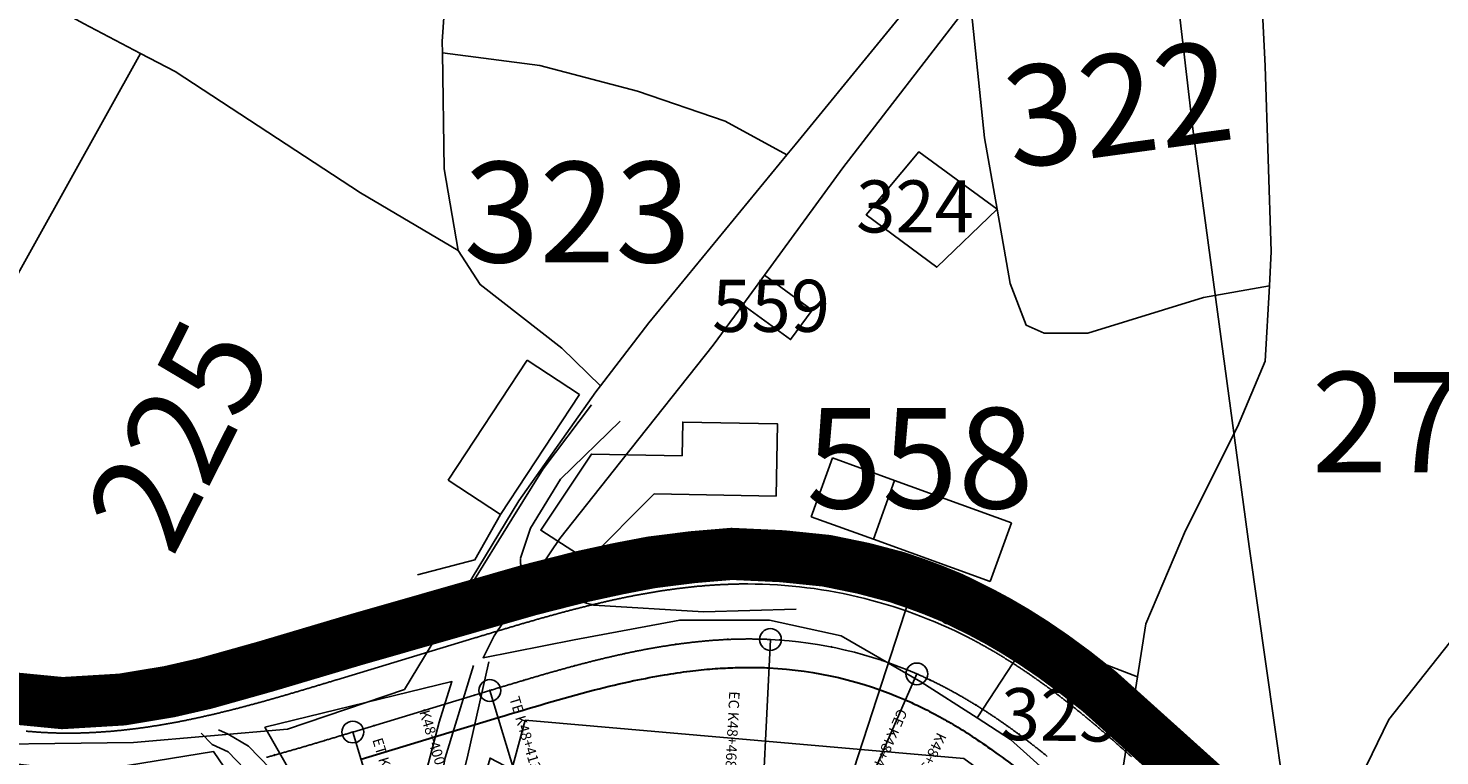
# Model space of a CAD drawing. Units: inches. Extents: x 8950 to 25295, y 2372 to 6608.
# Drawn here: x 11645 to 11916, y 5696 to 5836 of the extents above; entities that cross this region are included whole.
import ezdxf
from ezdxf.enums import TextEntityAlignment as Align

# ---------------------------------------------------------------- set-up
doc = ezdxf.new("R2010")
doc.units = ezdxf.units.IN
doc.header["$MEASUREMENT"] = 0
doc.layers.add('ACHURADO', color=253, linetype='Continuous')
doc.styles.add('2', font='romans.shx')
doc.styles.add('ROMANS', font='romans', dxfattribs={"height": 25})
doc.styles.get("Standard").update_dxf_attribs({"font": 'arial.ttf'})

# ---------------------------------------------------------------- blocks, each defined once
blk = doc.blocks.new('MAJORTIC')
at = {"color": 0, "linetype": 'ByBlock'}
blk.add_lwpolyline([(0, -0.0007), (0, 0.0007)], dxfattribs=at)
blk.add_point((0, 0), dxfattribs=at)
blk = doc.blocks.new('MINORTIC')
at = {"color": 0, "linetype": 'ByBlock'}
blk.add_lwpolyline([(0, 0), (0, 0.0007)], dxfattribs=at)
blk.add_point((0, 0), dxfattribs=at)
blk = doc.blocks.new('cir')
at = {"color": 0, "linetype": 'ByBlock'}
blk.add_circle((0, 0), 0.00417, dxfattribs=at)
blk.add_point((0, 0), dxfattribs=at)

msp = doc.modelspace()

# ---------------------------------------------------------------- linework, layer by layer
at = {"layer": 'ACHURADO', "linetype": 'Continuous'}
for p, q in [((11787.7, 5718.14), (11784.13, 5645.73)), ((11787.7, 5718.14), (11784.13, 5645.73)), ((11815.81, 5711.54), (11786.76, 5645.11)), ((11815.81, 5711.54), (11786.76, 5645.11)), ((11733.87, 5708.35), (11754.91, 5638.97)), ((11733.87, 5708.35), (11754.91, 5638.97)), ((11707.59, 5700.38), (11728.63, 5631)), ((11707.59, 5700.38), (11728.63, 5631))]:
    msp.add_line(p, q, dxfattribs=at)
at = {"layer": 'ACHURADO'}
for points in [[(11723.22, 5921.29), (11725.89, 5903.7), (11727.42, 5880.76), (11726.66, 5860.49), (11724.75, 5832.96), (11724.78, 5830.78), (11725.13, 5808.48), (11727.8, 5792.8), (11709.07, 5803.89), (11673.5, 5827.22), (11666.87, 5830.68), (11655.91, 5836.4), (11618.44, 5857.05), (11602.29, 5864.5), (11616.91, 5891.85), (11633.74, 5921.67), (11641.38, 5932), (11648.65, 5940.03), (11656.68, 5946.53), (11665.47, 5941.56), (11676.18, 5937.73), (11694.54, 5928.56), (11710.98, 5922.05)], [(11796.25, 5902.55), (11811.55, 5894.14), (11843.53, 5878.32), (11824.05, 5851.84), (11792.44, 5813.09), (11790.89, 5811.2), (11779.05, 5817.66), (11762.22, 5823.4), (11743.48, 5828.37), (11724.78, 5830.78), (11724.75, 5832.96), (11726.66, 5860.49), (11727.42, 5880.76), (11725.89, 5903.7), (11723.22, 5921.29), (11738.13, 5921.67), (11758.01, 5919), (11778.66, 5906.76), (11786.31, 5903.32)], [(11880.62, 5866.65), (11881.98, 5841.17), (11882.67, 5828.19), (11883.82, 5792.63), (11883.46, 5786.03), (11870.82, 5783.83), (11848.64, 5776.95), (11840.23, 5776.95), (11836.79, 5778.48), (11833.73, 5786.51), (11831.19, 5800.74), (11828.76, 5814.43), (11826.08, 5840.43), (11836.79, 5854.19), (11859.73, 5883.26), (11873.88, 5901.23), (11876.8, 5908.15), (11878.85, 5904.67), (11880, 5878.29)], [(11666.87, 5830.68), (11625.91, 5757.11), (11600.96, 5715.53), (11591.49, 5700.99), (11570.65, 5707.55), (11543.63, 5719.79), (11524.45, 5728.4), (11528.69, 5736.35), (11534.31, 5746.92), (11551.9, 5780.95), (11573.32, 5816.9), (11581.28, 5829.51), (11596.26, 5853.22), (11602.29, 5864.5), (11618.44, 5857.05), (11655.91, 5836.4)], [(11831.19, 5800.74), (11816.19, 5811.79), (11806.1, 5799.68), (11819.63, 5789.61), (11831.19, 5800.74), (11833.73, 5786.51), (11836.79, 5778.48), (11840.23, 5776.95), (11848.64, 5776.95), (11870.82, 5783.83), (11883.46, 5786.03), (11882.67, 5771.6), (11877.32, 5758.98), (11867.38, 5739.09), (11859.73, 5721.12), (11858.13, 5710.96), (11837.71, 5718.86), (11827.37, 5703.08), (11816.6, 5710.02), (11801.3, 5718.82), (11787.53, 5721.87), (11770.33, 5721.87), (11750.06, 5718.05), (11732.59, 5714.63), (11734.69, 5718.83), (11747.31, 5737.56), (11759.02, 5752.32), (11759.28, 5752.65), (11776.75, 5774.66), (11782.42, 5782.41), (11791.58, 5775.72), (11795.71, 5781.37), (11786.55, 5788.07), (11801.61, 5808.69), (11826.08, 5840.43), (11828.76, 5814.43)], [(11727.8, 5792.8), (11732.01, 5786.3), (11747.69, 5774.07), (11755.12, 5766.87), (11754.2, 5765.67), (11739.42, 5744.77), (11717.49, 5708.57), (11695.06, 5700.92), (11665.49, 5698.37), (11625.21, 5697.86), (11605.33, 5698.61), (11598.18, 5698.88), (11591.49, 5700.99), (11600.96, 5715.53), (11625.91, 5757.11), (11666.87, 5830.68), (11673.5, 5827.22), (11709.07, 5803.89)], [(11790.89, 5811.2), (11764.4, 5778.93), (11755.12, 5766.87), (11747.69, 5774.07), (11732.01, 5786.3), (11727.8, 5792.8), (11725.13, 5808.48), (11724.78, 5830.78), (11743.48, 5828.37), (11762.22, 5823.4), (11779.05, 5817.66)], [(11831.19, 5800.74), (11819.63, 5789.61), (11806.1, 5799.68), (11816.19, 5811.79)], [(11782.42, 5782.41), (11786.55, 5788.07), (11795.71, 5781.37), (11791.58, 5775.72)], [(11765.4, 5746.12), (11752.66, 5733.29), (11743.63, 5739.11), (11753.38, 5753.75), (11770.76, 5753.43), (11770.88, 5759.89), (11770.88, 5759.89), (11789.05, 5759.55), (11788.79, 5745.68)], [(11981.42, 5692.44), (11973.68, 5682.88), (11953.03, 5653.05), (11938.89, 5632.79), (11937.21, 5630.84), (11932, 5639.67), (11917.85, 5653.44), (11907.53, 5667.58), (11898.73, 5677.53), (11898.73, 5683.65), (11901.03, 5691.68), (11906.38, 5702.77), (11930.86, 5733.74), (11935.68, 5730.04), (11939.68, 5726.03), (11945.3, 5717.21), (11953.31, 5703.58), (11958.12, 5696.36), (11970.95, 5689.94)], [(11858.13, 5710.96), (11855.14, 5692.06), (11853.08, 5681.96), (11849.48, 5684.78), (11833.8, 5698.93), (11827.37, 5703.08), (11837.71, 5718.86)], [(11699.82, 5668.71), (11699.3, 5661.74), (11680.44, 5661.58), (11676.88, 5662.53), (11673.36, 5663.74), (11668.04, 5666.84), (11662.72, 5669.72), (11648.83, 5677.13), (11637.65, 5684.65), (11623.17, 5694.6), (11625.67, 5696.32), (11649.76, 5693.41), (11664.35, 5693.98), (11680.88, 5696.63)]]:
    msp.add_lwpolyline(points, close=True, dxfattribs=at)
for points in [[(11859.54, 5895.3), (11868.85, 5815.67), (11879.6, 5735.98), (11890.92, 5656.23), (11901.85, 5576.48), (11911.6, 5496.8), (11919.1, 5417.3), (11923.6, 5337.98), (11924.17, 5258.8), (11918.17, 5178.42), (11904.35, 5097.98), (11882.1, 5019.92), (11850.98, 4946.61), (11812.42, 4877.98), (11769.23, 4811.48), (11722.6, 4746.48), (11673.67, 4682.55), (11623.6, 4619.17), (11573.54, 4555.73), (11516.03, 4481.23)], [(11924.81, 5623.6), (11909.9, 5637.36), (11895.75, 5647.31), (11874.34, 5665.28), (11853.08, 5681.96), (11855.14, 5692.06), (11858.13, 5710.96), (11859.73, 5721.12), (11867.38, 5739.09), (11877.32, 5758.98), (11882.67, 5771.6), (11883.46, 5786.03), (11883.82, 5792.63), (11882.67, 5828.19), (11881.98, 5841.17)], [(11725.87, 5748.72), (11741.02, 5771.75)], [(11741.02, 5771.75), (11751.05, 5765.16)], [(11735.89, 5742.12), (11751.05, 5765.16)], [(11753.41, 5763.21), (11744.13, 5750.88), (11738.07, 5741.26), (11730.09, 5728.3), (11725.69, 5722.39), (11725.6, 5722.3)], [(11739.74, 5733.73), (11741.69, 5739.51), (11747.43, 5748.93), (11758.88, 5760.03)], [(11799.63, 5753), (11795.54, 5741.72)], [(11811.55, 5748.68), (11799.63, 5753)], [(11725.87, 5748.72), (11735.89, 5742.12)], [(11811.54, 5748.69), (11807.46, 5737.4)], [(11811.54, 5748.69), (11833.97, 5740.56)], [(11735.89, 5742.12), (11731.01, 5733.42), (11720, 5730.58)], [(11807.46, 5737.4), (11795.54, 5741.72)], [(11833.97, 5740.56), (11829.88, 5729.28)], [(11807.46, 5737.4), (11829.88, 5729.28)], [(11930.86, 5733.74), (11906.38, 5702.77), (11901.03, 5691.68), (11898.73, 5683.65), (11898.73, 5677.53), (11907.53, 5667.58), (11917.85, 5653.44)], [(11743.86, 5727.86), (11745.03, 5727.16)], [(11745.03, 5727.16), (11753.83, 5724.73), (11774.86, 5723.48), (11792.63, 5723.98)], [(11730.77, 5713.16), (11725.29, 5695.45), (11723.31, 5685.21), (11721.34, 5674.62)], [(11725.11, 5675.12), (11726.82, 5684.84), (11729.52, 5695.39), (11733.71, 5713.84)], [(11724.15, 5702.25), (11726.61, 5710.05), (11690.73, 5701.3), (11701.87, 5681.75)], [(11711.11, 5666.56), (11715.26, 5668.2), (11720.09, 5686.66), (11724.15, 5702.25)], [(11761, 5679.6), (11748.06, 5657.39), (11726.49, 5670.39), (11733.91, 5695.39), (11738.12, 5693.21), (11740.66, 5702.64)], [(12035.59, 5394.14), (12052.63, 5461.02), (12041.86, 5495.88), (12027.74, 5508.3), (11999.17, 5533.73), (11952.35, 5575.47), (11945.12, 5585.01), (11924.9, 5612.66), (11914.8, 5624.32), (11902.77, 5637.92), (11899.95, 5638.98), (11870.28, 5661.78), (11840.43, 5683.9), (11824.81, 5695.29), (11740.66, 5702.64)], [(11678.46, 5700.16), (11680.57, 5697.99), (11683.66, 5696.59), (11688.42, 5691.67), (11694.31, 5682.16), (11700.25, 5670.47), (11702.75, 5660.63)], [(11705.79, 5671.67), (11698.64, 5684.13), (11691.73, 5693.37), (11687.54, 5697.68), (11683.68, 5699.94), (11681.82, 5700.83)]]:
    msp.add_lwpolyline(points, dxfattribs=at)
at = {"layer": 'ACHURADO', "ltscale": 15, "const_width": 10}
msp.add_lwpolyline([(11870.59, 5690.39), (11850.84, 5708.16), (11846.07, 5711.92), (11841.92, 5714.97), (11838.15, 5717.54), (11834.65, 5719.75), (11831.34, 5721.68), (11828.19, 5723.37), (11828.19, 5723.37), (11828.19, 5723.37), (11822.66, 5726.11), (11819.04, 5727.6), (11815.53, 5728.91), (11811.93, 5730.13), (11805.54, 5731.81), (11798.48, 5733.26), (11789.97, 5734.13), (11780.29, 5734.58), (11772.81, 5733.95), (11764.93, 5732.96), (11758.6, 5731.75), (11751.55, 5730.22), (11741.43, 5727.64), (11707.93, 5718.04), (11690.85, 5712.96), (11679.28, 5709.71), (11672.39, 5708.13), (11663.32, 5706.62), (11651.85, 5705.93), (11641.87, 5706.9), (11626.88, 5710.05)], dxfattribs=at)
at = {"layer": 'ACHURADO', "linetype": 'Continuous', "lineweight": 30}
for points in [[(11642.49, 5706.29, 0.010517), (11646.15, 5705.9), (11646.15, 5705.9), (11646.15, 5705.9, 0.010513), (11649.56, 5705.68), (11649.56, 5705.68), (11649.56, 5705.68, 0.010513), (11652.97, 5705.61), (11652.97, 5705.61), (11652.97, 5705.61, 0.010517), (11656.66, 5705.69), (11656.66, 5705.69), (11656.66, 5705.69, 0.010517), (11660.68, 5705.95), (11660.68, 5705.95), (11660.68, 5705.95, 0.010516), (11665.13, 5706.42), (11665.13, 5706.42), (11665.13, 5706.42, 0.010516), (11670.19, 5707.17), (11670.19, 5707.17), (11670.19, 5707.17, 0.010514), (11676.19, 5708.33), (11676.19, 5708.33), (11676.19, 5708.33, 0.010495), (11683.99, 5710.17), (11683.99, 5710.17), (11683.99, 5710.17, 0.010519), (11702.94, 5715.63), (11702.94, 5715.63), (11729.22, 5723.6), (11729.22, 5723.6, -0.008789), (11747.18, 5728.82), (11747.18, 5728.82), (11747.18, 5728.82, -0.008807), (11754.82, 5730.71), (11754.82, 5730.71), (11754.82, 5730.71, -0.008793), (11760.77, 5731.96), (11760.77, 5731.96), (11760.77, 5731.96, -0.008792), (11765.84, 5732.84), (11765.84, 5732.84), (11765.84, 5732.84, -0.008792), (11770.36, 5733.47), (11770.36, 5733.47), (11770.36, 5733.47, -0.008791), (11774.48, 5733.89), (11774.48, 5733.89), (11774.48, 5733.89, -0.008791), (11778.3, 5734.14), (11778.3, 5734.14), (11778.3, 5734.14, -0.008792), (11781.87, 5734.25), (11781.87, 5734.25), (11781.87, 5734.25, -0.12257), (11828.19, 5723.37), (11828.19, 5723.37), (11828.19, 5723.37, -0.008792), (11831.34, 5721.68), (11831.34, 5721.68), (11831.34, 5721.68, -0.008791), (11834.65, 5719.75), (11834.65, 5719.75), (11834.65, 5719.75, -0.008791), (11838.15, 5717.54), (11838.15, 5717.54), (11838.15, 5717.54, -0.008792), (11841.92, 5714.97), (11841.92, 5714.97), (11841.92, 5714.97, -0.008792), (11846.07, 5711.92), (11846.07, 5711.92), (11846.07, 5711.92, -0.008793), (11850.84, 5708.16), (11850.84, 5708.16), (11850.84, 5708.16, -0.008807), (11856.84, 5703.06), (11856.84, 5703.06), (11856.84, 5703.06, -0.008789), (11870.59, 5690.39)], [(11709.19, 5695.17), (11735.47, 5703.14), (11735.47, 5703.14, -0.010744), (11753.93, 5708.45), (11753.93, 5708.45), (11753.93, 5708.45, -0.010719), (11761.53, 5710.24), (11761.53, 5710.24), (11761.53, 5710.24, -0.010739), (11767.37, 5711.35), (11767.37, 5711.35), (11767.37, 5711.35, -0.010741), (11772.29, 5712.06), (11772.29, 5712.06), (11772.29, 5712.06, -0.010741), (11776.62, 5712.51), (11776.62, 5712.51), (11776.62, 5712.51, -0.010742), (11780.53, 5712.73), (11780.53, 5712.73), (11780.53, 5712.73, -0.010742), (11784.11, 5712.79), (11784.11, 5712.79), (11784.11, 5712.79, -0.01074), (11787.43, 5712.7), (11787.43, 5712.7), (11787.43, 5712.7, -0.090978), (11813.62, 5706.55), (11813.62, 5706.55), (11813.62, 5706.55, -0.01074), (11816.63, 5705.15), (11816.63, 5705.15), (11816.63, 5705.15, -0.010742), (11819.81, 5703.51), (11819.81, 5703.51), (11819.81, 5703.51, -0.010742), (11823.21, 5701.56), (11823.21, 5701.56), (11823.21, 5701.56, -0.010741), (11826.89, 5699.24), (11826.89, 5699.24), (11826.89, 5699.24, -0.010741), (11830.98, 5696.4), (11830.98, 5696.4), (11830.98, 5696.4, -0.010739), (11835.72, 5692.81)]]:
    msp.add_lwpolyline(points, format="xyb", dxfattribs=at)
at = {"layer": 'ACHURADO', "linetype": 'Continuous'}
msp.add_lwpolyline([(11642.49, 5706.29, 0.010517), (11646.15, 5705.9), (11646.15, 5705.9), (11646.15, 5705.9, 0.010513), (11649.56, 5705.68), (11649.56, 5705.68), (11649.56, 5705.68, 0.010513), (11652.97, 5705.61), (11652.97, 5705.61), (11652.97, 5705.61, 0.010517), (11656.66, 5705.69), (11656.66, 5705.69), (11656.66, 5705.69, 0.010517), (11660.68, 5705.95), (11660.68, 5705.95), (11660.68, 5705.95, 0.010516), (11665.13, 5706.42), (11665.13, 5706.42), (11665.13, 5706.42, 0.010516), (11670.19, 5707.17), (11670.19, 5707.17), (11670.19, 5707.17, 0.010514), (11676.19, 5708.33), (11676.19, 5708.33), (11676.19, 5708.33, 0.010495), (11683.99, 5710.17), (11683.99, 5710.17), (11683.99, 5710.17, 0.010519), (11702.94, 5715.63), (11702.94, 5715.63), (11729.22, 5723.6), (11729.22, 5723.6, -0.008789), (11747.18, 5728.82), (11747.18, 5728.82), (11747.18, 5728.82, -0.008807), (11754.82, 5730.71), (11754.82, 5730.71), (11754.82, 5730.71, -0.008793), (11760.77, 5731.96), (11760.77, 5731.96), (11760.77, 5731.96, -0.008792), (11765.84, 5732.84), (11765.84, 5732.84), (11765.84, 5732.84, -0.008792), (11770.36, 5733.47), (11770.36, 5733.47), (11770.36, 5733.47, -0.008791), (11774.48, 5733.89), (11774.48, 5733.89), (11774.48, 5733.89, -0.008791), (11778.3, 5734.14), (11778.3, 5734.14), (11778.3, 5734.14, -0.008792), (11781.87, 5734.25), (11781.87, 5734.25), (11781.87, 5734.25, -0.12257), (11828.19, 5723.37), (11828.19, 5723.37), (11828.19, 5723.37, -0.008792), (11831.34, 5721.68), (11831.34, 5721.68), (11831.34, 5721.68, -0.008791), (11834.65, 5719.75), (11834.65, 5719.75), (11834.65, 5719.75, -0.008791), (11838.15, 5717.54), (11838.15, 5717.54), (11838.15, 5717.54, -0.008792), (11841.92, 5714.97), (11841.92, 5714.97), (11841.92, 5714.97, -0.008792), (11846.07, 5711.92), (11846.07, 5711.92), (11846.07, 5711.92, -0.008793), (11850.84, 5708.16), (11850.84, 5708.16), (11850.84, 5708.16, -0.008807), (11856.84, 5703.06), (11856.84, 5703.06), (11856.84, 5703.06, -0.008789), (11870.59, 5690.39)], format="xyb", dxfattribs=at)
at = {"layer": 'ACHURADO'}
for points in [[(11644.89, 5700.54, 0.002049), (11645.63, 5700.48, 0.002078), (11646.37, 5700.42, 0.002107), (11647.11, 5700.36, 0.002136), (11647.85, 5700.31, 0.002166), (11648.59, 5700.27, 0.002195), (11649.33, 5700.24), (11649.33, 5700.24, 0.002204), (11650.07, 5700.21, 0.002175), (11650.81, 5700.19, 0.002146), (11651.56, 5700.17, 0.002117), (11652.3, 5700.17, 0.002088), (11653.04, 5700.16, 0.002059), (11653.78, 5700.17, 0.00203), (11654.53, 5700.18, 0.002), (11655.27, 5700.19, 0.001971), (11656.01, 5700.21, 0.001942), (11656.75, 5700.24, 0.001913), (11657.49, 5700.27, 0.001884), (11658.24, 5700.31, 0.001855), (11658.98, 5700.36, 0.001826), (11659.72, 5700.41, 0.001797), (11660.46, 5700.46, 0.001767), (11661.2, 5700.52, 0.001738), (11661.94, 5700.59, 0.001709), (11662.68, 5700.66, 0.00168), (11663.42, 5700.73, 0.001651), (11664.15, 5700.81, 0.001622), (11664.89, 5700.9, 0.001593), (11665.63, 5700.99, 0.001563), (11666.36, 5701.08, 0.001534), (11667.1, 5701.18, 0.001505), (11667.84, 5701.29, 0.001476), (11668.57, 5701.39, 0.001447), (11669.3, 5701.51, 0.001418), (11670.04, 5701.62, 0.001389), (11670.77, 5701.74, 0.00136), (11671.5, 5701.87, 0.00133), (11672.23, 5702, 0.001301), (11672.96, 5702.13, 0.001272), (11673.69, 5702.26, 0.001243), (11674.42, 5702.4, 0.001214), (11675.15, 5702.55, 0.001185), (11675.88, 5702.69, 0.001156), (11676.61, 5702.84, 0.001126), (11677.33, 5703, 0.001097), (11678.06, 5703.15, 0.001068), (11678.78, 5703.31, 0.001039), (11679.51, 5703.48, 0.00101), (11680.23, 5703.64, 0.000981), (11680.95, 5703.81, 0.000952), (11681.68, 5703.98, 0.000923), (11682.4, 5704.16, 0.000893), (11683.12, 5704.33, 0.000864), (11683.84, 5704.51, 0.000835), (11684.56, 5704.69, 0.000806), (11685.28, 5704.88, 0.000777), (11686, 5705.06, 0.000748), (11686.72, 5705.25, 0.000719), (11687.43, 5705.44, 0.000689), (11688.15, 5705.64, 0.00066), (11688.87, 5705.83, 0.000631), (11689.58, 5706.03, 0.000602), (11690.3, 5706.22, 0.000573), (11691.01, 5706.42, 0.000544), (11691.73, 5706.63, 0.000515), (11692.44, 5706.83, 0.000486), (11693.16, 5707.03, 0.000456), (11693.87, 5707.24, 0.000427), (11694.58, 5707.44, 0.000398), (11695.3, 5707.65, 0.000369), (11696.01, 5707.86, 0.00034), (11696.72, 5708.07, 0.000311), (11697.43, 5708.28, 0.000282), (11698.14, 5708.49, 0.000252), (11698.86, 5708.71, 0.000223), (11699.57, 5708.92, 0.000194), (11700.28, 5709.13, 0.000165), (11700.99, 5709.35, 0.000136), (11701.7, 5709.56, 0.000107), (11702.41, 5709.78, 0.000078), (11703.12, 5709.99, 0.000049), (11703.83, 5710.21, 0.000019), (11704.54, 5710.42), (11730.82, 5718.39, -0.00001), (11731.54, 5718.61, -0.000038), (11732.25, 5718.83, -0.000067), (11732.97, 5719.05, -0.000096), (11733.68, 5719.26, -0.000124), (11734.4, 5719.48, -0.000153), (11735.12, 5719.69, -0.000182), (11735.83, 5719.91, -0.00021), (11736.55, 5720.12, -0.000239), (11737.26, 5720.34, -0.000268), (11737.98, 5720.55, -0.000297), (11738.7, 5720.76, -0.000325), (11739.42, 5720.98, -0.000354), (11740.13, 5721.19, -0.000383), (11740.85, 5721.4, -0.000411), (11741.57, 5721.6, -0.00044), (11742.29, 5721.81, -0.000469), (11743.01, 5722.02, -0.000498), (11743.73, 5722.22, -0.000526), (11744.45, 5722.42, -0.000555), (11745.17, 5722.63, -0.000584), (11745.89, 5722.83, -0.000612), (11746.61, 5723.02, -0.000641), (11747.33, 5723.22, -0.00067), (11748.05, 5723.41, -0.000698), (11748.78, 5723.61, -0.000727), (11749.5, 5723.8, -0.000756), (11750.22, 5723.98, -0.000785), (11750.95, 5724.17, -0.000813), (11751.67, 5724.35, -0.000842), (11752.4, 5724.54, -0.000871), (11753.12, 5724.71, -0.000899), (11753.85, 5724.89, -0.000928), (11754.58, 5725.06, -0.000957), (11755.31, 5725.23, -0.000985), (11756.04, 5725.4, -0.001014), (11756.77, 5725.57, -0.001043), (11757.5, 5725.73, -0.001072), (11758.23, 5725.89, -0.0011), (11758.96, 5726.04, -0.001129), (11759.69, 5726.19, -0.001158), (11760.42, 5726.34, -0.001186), (11761.16, 5726.49, -0.001215), (11761.89, 5726.63, -0.001244), (11762.63, 5726.77, -0.001273), (11763.36, 5726.9, -0.001301), (11764.1, 5727.03, -0.00133), (11764.84, 5727.16, -0.001359), (11765.57, 5727.28, -0.001387), (11766.31, 5727.4, -0.001416), (11767.05, 5727.52, -0.001445), (11767.79, 5727.63, -0.001473), (11768.53, 5727.73, -0.001502), (11769.27, 5727.83, -0.001531), (11770.01, 5727.93, -0.00156), (11770.76, 5728.02, -0.001588), (11771.5, 5728.11, -0.001617), (11772.24, 5728.19, -0.001646), (11772.99, 5728.27, -0.001674), (11773.73, 5728.35, -0.001703), (11774.48, 5728.41, -0.001732), (11775.22, 5728.48, -0.00176), (11775.97, 5728.54, -0.001789), (11776.71, 5728.59, -0.001818), (11777.46, 5728.63, -0.001847), (11778.21, 5728.68, -0.001875), (11778.95, 5728.71, -0.001904), (11779.7, 5728.74, -0.001933), (11780.45, 5728.77, -0.001961), (11781.2, 5728.79, -0.00199), (11781.94, 5728.8, -0.122568), (11825.7, 5718.52, -0.002), (11826.37, 5718.18, -0.001971), (11827.03, 5717.83, -0.001942), (11827.68, 5717.47, -0.001914), (11828.34, 5717.11, -0.001885), (11828.99, 5716.75, -0.001856), (11829.64, 5716.38, -0.001827), (11830.29, 5716, -0.001799), (11830.94, 5715.62, -0.00177), (11831.58, 5715.24, -0.001741), (11832.22, 5714.85, -0.001713), (11832.85, 5714.46, -0.001684), (11833.49, 5714.06, -0.001655), (11834.12, 5713.66, -0.001627), (11834.75, 5713.25, -0.001598), (11835.37, 5712.84, -0.001569), (11836, 5712.43, -0.00154), (11836.62, 5712.01, -0.001512), (11837.24, 5711.59, -0.001483), (11837.85, 5711.17, -0.001454), (11838.46, 5710.74, -0.001426), (11839.08, 5710.31, -0.001397), (11839.68, 5709.87, -0.001368), (11840.29, 5709.44, -0.00134), (11840.89, 5708.99, -0.001311), (11841.49, 5708.55, -0.001282), (11842.09, 5708.1, -0.001253), (11842.69, 5707.65, -0.001225), (11843.28, 5707.2, -0.001196), (11843.88, 5706.74, -0.001167), (11844.47, 5706.28, -0.001139), (11845.05, 5705.82, -0.00111), (11845.64, 5705.35, -0.001081), (11846.22, 5704.88, -0.001052), (11846.81, 5704.41, -0.001024), (11847.39, 5703.94, -0.000995), (11847.96, 5703.47, -0.000966), (11848.54, 5702.99, -0.000938), (11849.11, 5702.51, -0.000909), (11849.69, 5702.03, -0.00088), (11850.26, 5701.55, -0.000852), (11850.83, 5701.06, -0.000823), (11851.39, 5700.57, -0.000794), (11851.96, 5700.09, -0.000765), (11852.52, 5699.59, -0.000737), (11853.09, 5699.1, -0.000708), (11853.65, 5698.61, -0.000679), (11854.21, 5698.11, -0.000651), (11854.77, 5697.62, -0.000622), (11855.33, 5697.12, -0.000593), (11855.88, 5696.62, -0.000565), (11856.44, 5696.12, -0.000536), (11856.99, 5695.61, -0.000507)], [(11644.89, 5700.54, 0.002049), (11645.63, 5700.48, 0.002078), (11646.37, 5700.42, 0.002107), (11647.11, 5700.36, 0.002136), (11647.85, 5700.31, 0.002166), (11648.59, 5700.27, 0.002195), (11649.33, 5700.24), (11649.33, 5700.24, 0.002204), (11650.07, 5700.21, 0.002175), (11650.81, 5700.19, 0.002146), (11651.56, 5700.17, 0.002117), (11652.3, 5700.17, 0.002088), (11653.04, 5700.16, 0.002059), (11653.78, 5700.17, 0.00203), (11654.53, 5700.18, 0.002), (11655.27, 5700.19, 0.001971), (11656.01, 5700.21, 0.001942), (11656.75, 5700.24, 0.001913), (11657.49, 5700.27, 0.001884), (11658.24, 5700.31, 0.001855), (11658.98, 5700.36, 0.001826), (11659.72, 5700.41, 0.001797), (11660.46, 5700.46, 0.001767), (11661.2, 5700.52, 0.001738), (11661.94, 5700.59, 0.001709), (11662.68, 5700.66, 0.00168), (11663.42, 5700.73, 0.001651), (11664.15, 5700.81, 0.001622), (11664.89, 5700.9, 0.001593), (11665.63, 5700.99, 0.001563), (11666.36, 5701.08, 0.001534), (11667.1, 5701.18, 0.001505), (11667.84, 5701.29, 0.001476), (11668.57, 5701.39, 0.001447), (11669.3, 5701.51, 0.001418), (11670.04, 5701.62, 0.001389), (11670.77, 5701.74, 0.00136), (11671.5, 5701.87, 0.00133), (11672.23, 5702, 0.001301), (11672.96, 5702.13, 0.001272), (11673.69, 5702.26, 0.001243), (11674.42, 5702.4, 0.001214), (11675.15, 5702.55, 0.001185), (11675.88, 5702.69, 0.001156), (11676.61, 5702.84, 0.001126), (11677.33, 5703, 0.001097), (11678.06, 5703.15, 0.001068), (11678.78, 5703.31, 0.001039), (11679.51, 5703.48, 0.00101), (11680.23, 5703.64, 0.000981), (11680.95, 5703.81, 0.000952), (11681.68, 5703.98, 0.000923), (11682.4, 5704.16, 0.000893), (11683.12, 5704.33, 0.000864), (11683.84, 5704.51, 0.000835), (11684.56, 5704.69, 0.000806), (11685.28, 5704.88, 0.000777), (11686, 5705.06, 0.000748), (11686.72, 5705.25, 0.000719), (11687.43, 5705.44, 0.000689), (11688.15, 5705.64, 0.00066), (11688.87, 5705.83, 0.000631), (11689.58, 5706.03, 0.000602), (11690.3, 5706.22, 0.000573), (11691.01, 5706.42, 0.000544), (11691.73, 5706.63, 0.000515), (11692.44, 5706.83, 0.000486), (11693.16, 5707.03, 0.000456), (11693.87, 5707.24, 0.000427), (11694.58, 5707.44, 0.000398), (11695.3, 5707.65, 0.000369), (11696.01, 5707.86, 0.00034), (11696.72, 5708.07, 0.000311), (11697.43, 5708.28, 0.000282), (11698.14, 5708.49, 0.000252), (11698.86, 5708.71, 0.000223), (11699.57, 5708.92, 0.000194), (11700.28, 5709.13, 0.000165), (11700.99, 5709.35, 0.000136), (11701.7, 5709.56, 0.000107), (11702.41, 5709.78, 0.000078), (11703.12, 5709.99, 0.000049), (11703.83, 5710.21, 0.000019), (11704.54, 5710.42), (11730.82, 5718.39, -0.00001), (11731.54, 5718.61, -0.000038), (11732.25, 5718.83, -0.000067), (11732.97, 5719.05, -0.000096), (11733.68, 5719.26, -0.000124), (11734.4, 5719.48, -0.000153), (11735.12, 5719.69, -0.000182), (11735.83, 5719.91, -0.00021), (11736.55, 5720.12, -0.000239), (11737.26, 5720.34, -0.000268), (11737.98, 5720.55, -0.000297), (11738.7, 5720.76, -0.000325), (11739.42, 5720.98, -0.000354), (11740.13, 5721.19, -0.000383), (11740.85, 5721.4, -0.000411), (11741.57, 5721.6, -0.00044), (11742.29, 5721.81, -0.000469), (11743.01, 5722.02, -0.000498), (11743.73, 5722.22, -0.000526), (11744.45, 5722.42, -0.000555), (11745.17, 5722.63, -0.000584), (11745.89, 5722.83, -0.000612), (11746.61, 5723.02, -0.000641), (11747.33, 5723.22, -0.00067), (11748.05, 5723.41, -0.000698), (11748.78, 5723.61, -0.000727), (11749.5, 5723.8, -0.000756), (11750.22, 5723.98, -0.000785), (11750.95, 5724.17, -0.000813), (11751.67, 5724.35, -0.000842), (11752.4, 5724.54, -0.000871), (11753.12, 5724.71, -0.000899), (11753.85, 5724.89, -0.000928), (11754.58, 5725.06, -0.000957), (11755.31, 5725.23, -0.000985), (11756.04, 5725.4, -0.001014), (11756.77, 5725.57, -0.001043), (11757.5, 5725.73, -0.001072), (11758.23, 5725.89, -0.0011), (11758.96, 5726.04, -0.001129), (11759.69, 5726.19, -0.001158), (11760.42, 5726.34, -0.001186), (11761.16, 5726.49, -0.001215), (11761.89, 5726.63, -0.001244), (11762.63, 5726.77, -0.001273), (11763.36, 5726.9, -0.001301), (11764.1, 5727.03, -0.00133), (11764.84, 5727.16, -0.001359), (11765.57, 5727.28, -0.001387), (11766.31, 5727.4, -0.001416), (11767.05, 5727.52, -0.001445), (11767.79, 5727.63, -0.001473), (11768.53, 5727.73, -0.001502), (11769.27, 5727.83, -0.001531), (11770.01, 5727.93, -0.00156), (11770.76, 5728.02, -0.001588), (11771.5, 5728.11, -0.001617), (11772.24, 5728.19, -0.001646), (11772.99, 5728.27, -0.001674), (11773.73, 5728.35, -0.001703), (11774.48, 5728.41, -0.001732), (11775.22, 5728.48, -0.00176), (11775.97, 5728.54, -0.001789), (11776.71, 5728.59, -0.001818), (11777.46, 5728.63, -0.001847), (11778.21, 5728.68, -0.001875), (11778.95, 5728.71, -0.001904), (11779.7, 5728.74, -0.001933), (11780.45, 5728.77, -0.001961), (11781.2, 5728.79, -0.00199), (11781.94, 5728.8, -0.122568), (11825.7, 5718.52, -0.002), (11826.37, 5718.18, -0.001971), (11827.03, 5717.83, -0.001942), (11827.68, 5717.47, -0.001914), (11828.34, 5717.11, -0.001885), (11828.99, 5716.75, -0.001856), (11829.64, 5716.38, -0.001827), (11830.29, 5716, -0.001799), (11830.94, 5715.62, -0.00177), (11831.58, 5715.24, -0.001741), (11832.22, 5714.85, -0.001713), (11832.85, 5714.46, -0.001684), (11833.49, 5714.06, -0.001655), (11834.12, 5713.66, -0.001627), (11834.75, 5713.25, -0.001598), (11835.37, 5712.84, -0.001569), (11836, 5712.43, -0.00154), (11836.62, 5712.01, -0.001512), (11837.24, 5711.59, -0.001483), (11837.85, 5711.17, -0.001454), (11838.46, 5710.74, -0.001426), (11839.08, 5710.31, -0.001397), (11839.68, 5709.87, -0.001368), (11840.29, 5709.44, -0.00134), (11840.89, 5708.99, -0.001311), (11841.49, 5708.55, -0.001282), (11842.09, 5708.1, -0.001253), (11842.69, 5707.65, -0.001225), (11843.28, 5707.2, -0.001196), (11843.88, 5706.74, -0.001167), (11844.47, 5706.28, -0.001139), (11845.05, 5705.82, -0.00111), (11845.64, 5705.35, -0.001081), (11846.22, 5704.88, -0.001052), (11846.81, 5704.41, -0.001024), (11847.39, 5703.94, -0.000995), (11847.96, 5703.47, -0.000966), (11848.54, 5702.99, -0.000938), (11849.11, 5702.51, -0.000909), (11849.69, 5702.03, -0.00088), (11850.26, 5701.55, -0.000852), (11850.83, 5701.06, -0.000823), (11851.39, 5700.57, -0.000794), (11851.96, 5700.09, -0.000765), (11852.52, 5699.59, -0.000737), (11853.09, 5699.1, -0.000708), (11853.65, 5698.61, -0.000679), (11854.21, 5698.11, -0.000651), (11854.77, 5697.62, -0.000622), (11855.33, 5697.12, -0.000593), (11855.88, 5696.62, -0.000565), (11856.44, 5696.12, -0.000536), (11856.99, 5695.61, -0.000507)], [(11691.04, 5695.52, 0.000596), (11691.76, 5695.72, 0.00057), (11692.48, 5695.92, 0.000543), (11693.2, 5696.12, 0.000517), (11693.93, 5696.33, 0.000491), (11694.65, 5696.53, 0.000465), (11695.37, 5696.74, 0.000438), (11696.09, 5696.94, 0.000412), (11696.81, 5697.15, 0.000386), (11697.53, 5697.36, 0.000359), (11698.25, 5697.57, 0.000333), (11698.97, 5697.79, 0.000307), (11699.69, 5698, 0.00028), (11700.41, 5698.21, 0.000254), (11701.13, 5698.43, 0.000228), (11701.85, 5698.64, 0.000202), (11702.56, 5698.86, 0.000175), (11703.28, 5699.07, 0.000149), (11704, 5699.29, 0.000123), (11704.72, 5699.51, 0.000096), (11705.44, 5699.72, 0.00007), (11706.15, 5699.94, 0.000044), (11706.87, 5700.16, 0.000018), (11707.59, 5700.38), (11733.87, 5708.35, -0.00001), (11734.58, 5708.56, -0.000042), (11735.29, 5708.78, -0.000073), (11736, 5708.99, -0.000105), (11736.71, 5709.21, -0.000136), (11737.42, 5709.42, -0.000167), (11738.14, 5709.64, -0.000199), (11738.85, 5709.85, -0.00023), (11739.56, 5710.06, -0.000262), (11740.27, 5710.28, -0.000293), (11740.98, 5710.49, -0.000324), (11741.7, 5710.7, -0.000356), (11742.41, 5710.91, -0.000387), (11743.12, 5711.12, -0.000418), (11743.84, 5711.33, -0.00045), (11744.55, 5711.53, -0.000481), (11745.27, 5711.74, -0.000513), (11745.98, 5711.94, -0.000544), (11746.7, 5712.14, -0.000575), (11747.41, 5712.34, -0.000607), (11748.13, 5712.54, -0.000638), (11748.84, 5712.74, -0.00067), (11749.56, 5712.93, -0.000701), (11750.28, 5713.13, -0.000732), (11751, 5713.32, -0.000764), (11751.72, 5713.51, -0.000795), (11752.44, 5713.69, -0.000827), (11753.16, 5713.88, -0.000858), (11753.88, 5714.06, -0.000889), (11754.6, 5714.24, -0.000921), (11755.32, 5714.41, -0.000952), (11756.04, 5714.59, -0.000983), (11756.77, 5714.76, -0.001015), (11757.49, 5714.93, -0.001046), (11758.21, 5715.09, -0.001078), (11758.94, 5715.25, -0.001109), (11759.67, 5715.41, -0.00114), (11760.39, 5715.57, -0.001172), (11761.12, 5715.72, -0.001203), (11761.85, 5715.87, -0.001235), (11762.58, 5716.01, -0.001266), (11763.31, 5716.16, -0.001297), (11764.04, 5716.29, -0.001329), (11764.77, 5716.43, -0.00136), (11765.5, 5716.56, -0.001391), (11766.23, 5716.68, -0.001423), (11766.97, 5716.81, -0.001454), (11767.7, 5716.92, -0.001486), (11768.43, 5717.04, -0.001517), (11769.17, 5717.14, -0.001548), (11769.91, 5717.25, -0.00158), (11770.64, 5717.35, -0.001611), (11771.38, 5717.44, -0.001643), (11772.12, 5717.53, -0.001674), (11772.86, 5717.62, -0.001705), (11773.59, 5717.7, -0.001737), (11774.33, 5717.77, -0.001768), (11775.07, 5717.84, -0.0018), (11775.81, 5717.91, -0.001831), (11776.56, 5717.97, -0.001862), (11777.3, 5718.02, -0.001894), (11778.04, 5718.07, -0.001925), (11778.78, 5718.11, -0.001956), (11779.52, 5718.15, -0.001988), (11780.27, 5718.18, -0.002019), (11781.01, 5718.2, -0.002051), (11781.75, 5718.22, -0.002082), (11782.49, 5718.23, -0.002113), (11783.24, 5718.24, -0.002145), (11783.98, 5718.24, -0.002176), (11784.72, 5718.23, -0.002208), (11785.47, 5718.22, -0.002239), (11786.21, 5718.2, -0.00227), (11786.95, 5718.18, -0.002302), (11787.7, 5718.14, -0.090982), (11815.81, 5711.54, -0.002312), (11816.49, 5711.24, -0.002281), (11817.16, 5710.93, -0.002249), (11817.84, 5710.62, -0.002218), (11818.51, 5710.3, -0.002187), (11819.18, 5709.97, -0.002155), (11819.84, 5709.64, -0.002124), (11820.5, 5709.31, -0.002092), (11821.16, 5708.96, -0.002061), (11821.82, 5708.62, -0.00203), (11822.47, 5708.26, -0.001998), (11823.13, 5707.9, -0.001967), (11823.77, 5707.54, -0.001936), (11824.42, 5707.17, -0.001904), (11825.06, 5706.8, -0.001873), (11825.7, 5706.42, -0.001841), (11826.34, 5706.04, -0.00181), (11826.97, 5705.65, -0.001779), (11827.61, 5705.26, -0.001747), (11828.23, 5704.86, -0.001716), (11828.86, 5704.46, -0.001684), (11829.48, 5704.06, -0.001653), (11830.1, 5703.65, -0.001622), (11830.72, 5703.24, -0.00159), (11831.34, 5702.82, -0.001559), (11831.95, 5702.4, -0.001527), (11832.56, 5701.97, -0.001496), (11833.17, 5701.54, -0.001465), (11833.77, 5701.11, -0.001433), (11834.37, 5700.68, -0.001402), (11834.97, 5700.24, -0.001371), (11835.57, 5699.8, -0.001339), (11836.17, 5699.35, -0.001308), (11836.76, 5698.9, -0.001276), (11837.35, 5698.45, -0.001245), (11837.94, 5698, -0.001214), (11838.52, 5697.54, -0.001182), (11839.11, 5697.08, -0.001151), (11839.69, 5696.62, -0.001119), (11840.27, 5696.15, -0.001088), (11840.84, 5695.68, -0.001057)], [(11691.04, 5695.52, 0.000596), (11691.76, 5695.72, 0.00057), (11692.48, 5695.92, 0.000543), (11693.2, 5696.12, 0.000517), (11693.93, 5696.33, 0.000491), (11694.65, 5696.53, 0.000465), (11695.37, 5696.74, 0.000438), (11696.09, 5696.94, 0.000412), (11696.81, 5697.15, 0.000386), (11697.53, 5697.36, 0.000359), (11698.25, 5697.57, 0.000333), (11698.97, 5697.79, 0.000307), (11699.69, 5698, 0.00028), (11700.41, 5698.21, 0.000254), (11701.13, 5698.43, 0.000228), (11701.85, 5698.64, 0.000202), (11702.56, 5698.86, 0.000175), (11703.28, 5699.07, 0.000149), (11704, 5699.29, 0.000123), (11704.72, 5699.51, 0.000096), (11705.44, 5699.72, 0.00007), (11706.15, 5699.94, 0.000044), (11706.87, 5700.16, 0.000018), (11707.59, 5700.38), (11733.87, 5708.35, -0.00001), (11734.58, 5708.56, -0.000042), (11735.29, 5708.78, -0.000073), (11736, 5708.99, -0.000105), (11736.71, 5709.21, -0.000136), (11737.42, 5709.42, -0.000167), (11738.14, 5709.64, -0.000199), (11738.85, 5709.85, -0.00023), (11739.56, 5710.06, -0.000262), (11740.27, 5710.28, -0.000293), (11740.98, 5710.49, -0.000324), (11741.7, 5710.7, -0.000356), (11742.41, 5710.91, -0.000387), (11743.12, 5711.12, -0.000418), (11743.84, 5711.33, -0.00045), (11744.55, 5711.53, -0.000481), (11745.27, 5711.74, -0.000513), (11745.98, 5711.94, -0.000544), (11746.7, 5712.14, -0.000575), (11747.41, 5712.34, -0.000607), (11748.13, 5712.54, -0.000638), (11748.84, 5712.74, -0.00067), (11749.56, 5712.93, -0.000701), (11750.28, 5713.13, -0.000732), (11751, 5713.32, -0.000764), (11751.72, 5713.51, -0.000795), (11752.44, 5713.69, -0.000827), (11753.16, 5713.88, -0.000858), (11753.88, 5714.06, -0.000889), (11754.6, 5714.24, -0.000921), (11755.32, 5714.41, -0.000952), (11756.04, 5714.59, -0.000983), (11756.77, 5714.76, -0.001015), (11757.49, 5714.93, -0.001046), (11758.21, 5715.09, -0.001078), (11758.94, 5715.25, -0.001109), (11759.67, 5715.41, -0.00114), (11760.39, 5715.57, -0.001172), (11761.12, 5715.72, -0.001203), (11761.85, 5715.87, -0.001235), (11762.58, 5716.01, -0.001266), (11763.31, 5716.16, -0.001297), (11764.04, 5716.29, -0.001329), (11764.77, 5716.43, -0.00136), (11765.5, 5716.56, -0.001391), (11766.23, 5716.68, -0.001423), (11766.97, 5716.81, -0.001454), (11767.7, 5716.92, -0.001486), (11768.43, 5717.04, -0.001517), (11769.17, 5717.14, -0.001548), (11769.91, 5717.25, -0.00158), (11770.64, 5717.35, -0.001611), (11771.38, 5717.44, -0.001643), (11772.12, 5717.53, -0.001674), (11772.86, 5717.62, -0.001705), (11773.59, 5717.7, -0.001737), (11774.33, 5717.77, -0.001768), (11775.07, 5717.84, -0.0018), (11775.81, 5717.91, -0.001831), (11776.56, 5717.97, -0.001862), (11777.3, 5718.02, -0.001894), (11778.04, 5718.07, -0.001925), (11778.78, 5718.11, -0.001956), (11779.52, 5718.15, -0.001988), (11780.27, 5718.18, -0.002019), (11781.01, 5718.2, -0.002051), (11781.75, 5718.22, -0.002082), (11782.49, 5718.23, -0.002113), (11783.24, 5718.24, -0.002145), (11783.98, 5718.24, -0.002176), (11784.72, 5718.23, -0.002208), (11785.47, 5718.22, -0.002239), (11786.21, 5718.2, -0.00227), (11786.95, 5718.18, -0.002302), (11787.7, 5718.14, -0.090982), (11815.81, 5711.54, -0.002312), (11816.49, 5711.24, -0.002281), (11817.16, 5710.93, -0.002249), (11817.84, 5710.62, -0.002218), (11818.51, 5710.3, -0.002187), (11819.18, 5709.97, -0.002155), (11819.84, 5709.64, -0.002124), (11820.5, 5709.31, -0.002092), (11821.16, 5708.96, -0.002061), (11821.82, 5708.62, -0.00203), (11822.47, 5708.26, -0.001998), (11823.13, 5707.9, -0.001967), (11823.77, 5707.54, -0.001936), (11824.42, 5707.17, -0.001904), (11825.06, 5706.8, -0.001873), (11825.7, 5706.42, -0.001841), (11826.34, 5706.04, -0.00181), (11826.97, 5705.65, -0.001779), (11827.61, 5705.26, -0.001747), (11828.23, 5704.86, -0.001716), (11828.86, 5704.46, -0.001684), (11829.48, 5704.06, -0.001653), (11830.1, 5703.65, -0.001622), (11830.72, 5703.24, -0.00159), (11831.34, 5702.82, -0.001559), (11831.95, 5702.4, -0.001527), (11832.56, 5701.97, -0.001496), (11833.17, 5701.54, -0.001465), (11833.77, 5701.11, -0.001433), (11834.37, 5700.68, -0.001402), (11834.97, 5700.24, -0.001371), (11835.57, 5699.8, -0.001339), (11836.17, 5699.35, -0.001308), (11836.76, 5698.9, -0.001276), (11837.35, 5698.45, -0.001245), (11837.94, 5698, -0.001214), (11838.52, 5697.54, -0.001182), (11839.11, 5697.08, -0.001151), (11839.69, 5696.62, -0.001119), (11840.27, 5696.15, -0.001088), (11840.84, 5695.68, -0.001057)]]:
    msp.add_lwpolyline(points, format="xyb", dxfattribs=at)
at = {"layer": 'ACHURADO', "ltscale": 0.2, "flags": 128}
msp.add_lwpolyline([(11814.37, 5726.09), (11754.63, 5542.49)], dxfattribs=at)
msp.add_lwpolyline([(11814.37, 5726.09), (11754.63, 5542.49)], dxfattribs=at)
at = {"layer": 'ACHURADO'}
msp.add_arc((11745.75, 5733.57), 6.02, 178.5205, 251.6913, dxfattribs=at)

# ---------------------------------------------------------------- block references
at = {"layer": 'ACHURADO', "linetype": 'Continuous'}
for name, p, xscale, yscale, zscale, rotation in [('cir', (11787.7, 5718.14), 499.999999999966, 500, 500, 357.1793397274361), ('cir', (11787.7, 5718.14), 499.999999999966, 500, 500, 357.1793397274361), ('MINORTIC', (11779.54, 5718.15), 249.9999999999518, 250, 250, 2.590337651416954), ('MINORTIC', (11779.54, 5718.15), 249.9999999999518, 250, 250, 2.590337651416954), ('MINORTIC', (11789.53, 5718.03), 249.9999999999645, 250, 250, 355.8619545015612), ('MINORTIC', (11789.53, 5718.03), 249.9999999999645, 250, 250, 355.8619545015612), ('MINORTIC', (11759.75, 5715.43), 250.0000000000182, 250, 250, 12.18463367081038), ('MINORTIC', (11759.75, 5715.43), 250.0000000000182, 250, 250, 12.18463367081038), ('MINORTIC', (11769.59, 5717.2), 250.0000000000018, 250, 250, 8.038574049754276), ('MINORTIC', (11769.59, 5717.2), 250.0000000000018, 250, 250, 8.038574049754276), ('MINORTIC', (11799.43, 5716.69), 250.000000000022, 250, 250, 348.6999820606463), ('MINORTIC', (11799.43, 5716.69), 250.000000000022, 250, 250, 348.6999820606463), ('MINORTIC', (11750.03, 5713.06), 249.9999999999723, 250, 250, 15.02851645032619), ('MINORTIC', (11750.03, 5713.06), 249.9999999999723, 250, 250, 15.02851645032619), ('MINORTIC', (11809.09, 5714.12), 250.000000000002, 250, 250, 341.5380096244909), ('MINORTIC', (11809.09, 5714.12), 250.000000000002, 250, 250, 341.5380096244909), ('cir', (11815.81, 5711.54), 499.9999999999978, 500, 500, 336.3849541258004), ('cir', (11815.81, 5711.54), 499.9999999999978, 500, 500, 336.3849541258004), ('cir', (11733.87, 5708.35), 500.0000000000188, 500, 500, 16.8747891903635), ('cir', (11733.87, 5708.35), 500.0000000000188, 500, 500, 16.8747891903635), ('MINORTIC', (11740.42, 5710.32), 249.9999999999934, 250, 250, 16.5702224574779), ('MINORTIC', (11740.42, 5710.32), 249.9999999999934, 250, 250, 16.5702224574779), ('MAJORTIC', (11818.36, 5710.37), 250.0000000000059, 250, 250, 334.4272654906501), ('MAJORTIC', (11818.36, 5710.37), 250.0000000000059, 250, 250, 334.4272654906501), ('MINORTIC', (11730.84, 5707.43), 249.9999999999537, 250, 250, 16.87478919036737), ('MINORTIC', (11730.84, 5707.43), 249.9999999999537, 250, 250, 16.87478919036737), ('MAJORTIC', (11721.27, 5704.53), 249.999999999946, 250, 250, 16.87478919229169), ('MAJORTIC', (11721.27, 5704.53), 249.999999999946, 250, 250, 16.87478919229169), ('MINORTIC', (11827.12, 5705.56), 249.9999999999841, 250, 250, 328.2816436959408), ('MINORTIC', (11827.12, 5705.56), 249.9999999999841, 250, 250, 328.2816436959408), ('cir', (11707.59, 5700.38), 500.0000000000188, 500, 500, 16.8747891903635), ('cir', (11707.59, 5700.38), 500.0000000000188, 500, 500, 16.8747891903635), ('MINORTIC', (11711.7, 5701.62), 249.9999999999537, 250, 250, 16.87478919036737), ('MINORTIC', (11711.7, 5701.62), 249.9999999999537, 250, 250, 16.87478919036737), ('MINORTIC', (11702.13, 5698.73), 249.9999999999965, 250, 250, 16.70079318981171), ('MINORTIC', (11702.13, 5698.73), 249.9999999999965, 250, 250, 16.70079318981171), ('MINORTIC', (11835.38, 5699.94), 249.9999999999867, 250, 250, 323.4381986951311), ('MINORTIC', (11835.38, 5699.94), 249.9999999999867, 250, 250, 323.4381986951311), ('MINORTIC', (11692.53, 5695.93), 250.0000000000271, 250, 250, 15.55460267616134), ('MINORTIC', (11692.53, 5695.93), 250.0000000000271, 250, 250, 15.55460267616134)]:
    msp.add_blockref(name, p, dxfattribs=dict(at, xscale=xscale, yscale=yscale, zscale=zscale, rotation=rotation))

# ---------------------------------------------------------------- texts
at = {"layer": 'ACHURADO', "style": '2', "oblique": 0, "width": 0.995822}
for s, rotation, p in [('322', 7.7689, (11834.07, 5808.43)), ('225', 63.2658, (11673, 5733.61))]:
    msp.add_text(s, height=19.298, rotation=rotation, dxfattribs=at).set_placement(p)
for s, height, p in [('323', 19.298, (11728.84, 5790.55)), ('324', 10, (11804.16, 5796.29)), ('559', 10, (11776.53, 5777.21)), ('279', 19.298, (11891.54, 5750.21)), ('558', 19.298, (11794.59, 5743.31))]:
    msp.add_text(s, height=height, dxfattribs=at).set_placement(p)
at = {"layer": 'ACHURADO'}
msp.add_text('CARRERA 2A', height=3, rotation=337.216, dxfattribs=at).set_placement((11819.8, 5721.78))
at = {"layer": 'ACHURADO', "style": 'ROMANS'}
for s, rotation, p in [('TE K48+413.161', 286.8748, (11736.99, 5706.68)), ('TE K48+413.161', 286.8748, (11736.99, 5706.68)), ('EC K48+468.161', 267.1793, (11779.2, 5708.28)), ('EC K48+468.161', 267.1793, (11779.2, 5708.28)), ('CE K48+497.195', 246.385, (11811.66, 5705.28)), ('CE K48+497.195', 246.385, (11811.66, 5705.28)), ('ET K48+385.700', 286.8748, (11710.71, 5698.71)), ('ET K48+385.700', 286.8748, (11710.71, 5698.71))]:
    msp.add_text(s, height=2, rotation=rotation, dxfattribs=at).set_placement(p, align=Align.BOTTOM_LEFT)
at = {"layer": 'ACHURADO', "style": '2', "width": 0.995822}
msp.add_text('325', height=10, rotation=359.0521, dxfattribs=at).set_placement((11831.85, 5698.87))
at = {"layer": 'ACHURADO', "style": 'ROMANS'}
for s, rotation, p in [('K48+400', 286.8748, (11721.27, 5704.53)), ('K48+400', 286.8748, (11721.27, 5704.53)), ('K48+500', 244.4273, (11820.66, 5700.01)), ('K48+500', 244.4273, (11820.66, 5700.01))]:
    msp.add_text(s, height=2, rotation=rotation, dxfattribs=at).set_placement(p, align=Align.MIDDLE_LEFT)

doc.saveas('drawing.dxf')
